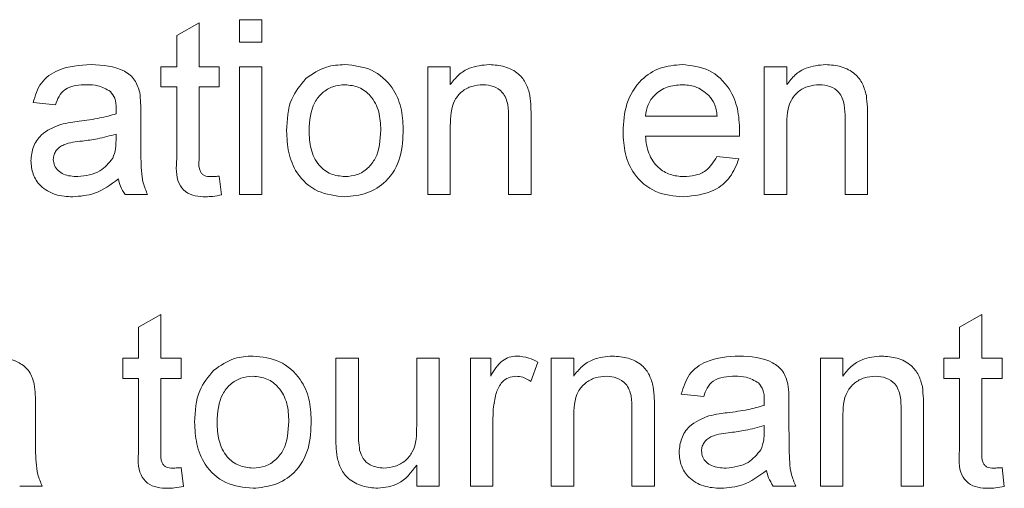
# Model space of a CAD drawing. Units: metres. Extents: x -21 to 65.5, y -26.3 to 40.6.
# Drawn here: x -18.9 to -18.9, y 2 to 2 of the extents above; entities that cross this region are included whole.
import ezdxf

# ---------------------------------------------------------------- set-up
doc = ezdxf.new("R2010")
doc.units = ezdxf.units.M
doc.header["$MEASUREMENT"] = 0
doc.layers.get('0').update_dxf_attribs({"linetype": 'CONTINUOUS'})
doc.layers.add('H____ZEICHNEN', color=7, linetype='CONTINUOUS')

# ---------------------------------------------------------------- blocks, each defined once
blk = doc.blocks.new('A$C751A1D6F')
at = {"color": 7, "linetype": 'Continuous', "lineweight": 0}
for p, q in [((254.6346, 251.063), (254.8269, 251.1724)), ((254.8269, 251.1724), (254.8269, 250.7961)), ((255.1731, 251.2), (255.3654, 251.2)), ((255.1731, 251.0077), (255.1731, 251.2)), ((255.3654, 251.2), (255.3654, 251.0077)), ((254.6346, 250.7961), (254.6346, 251.063)), ((255.3654, 251.0077), (255.1731, 251.0077)), ((254.5, 250.7961), (254.6346, 250.7961)), ((254.5, 250.6231), (254.5, 250.7961)), ((254.8269, 250.7961), (255, 250.7961)), ((255, 250.7961), (255, 250.6231)), ((255.1731, 250.7961), (255.3654, 250.7961)), ((255.1731, 249.7), (255.1731, 250.7961)), ((255.3654, 250.7961), (255.3654, 249.7)), ((256.7885, 250.7961), (256.9808, 250.7961)), ((256.7885, 249.7), (256.7885, 250.7961)), ((256.9808, 250.7961), (256.9808, 250.6432)), ((259.6731, 250.7961), (259.8654, 250.7961)), ((259.6731, 249.7), (259.6731, 250.7961)), ((259.8654, 250.7961), (259.8654, 250.6432)), ((254.6346, 250.6231), (254.5, 250.6231)), ((254.6346, 250.008), (254.6346, 250.6231)), ((255, 250.6231), (254.8269, 250.6231)), ((254.8269, 250.6231), (254.8269, 250.0011)), ((253.5962, 250.4692), (253.4038, 250.4885)), ((254.3269, 250.4106), (254.3269, 250.176)), ((257.4808, 249.7), (257.4808, 250.3544)), ((257.6731, 250.3707), (257.6731, 249.7)), ((258.6539, 250.3731), (259.2692, 250.3731)), ((260.3654, 249.7), (260.3654, 250.3544)), ((260.5577, 250.3707), (260.5577, 249.7)), ((256.9808, 250.2877), (256.9808, 249.7)), ((259.8654, 250.2877), (259.8654, 249.7)), ((254.1145, 250.1633), (254.1154, 250.2192)), ((259.4606, 250.2), (258.6539, 250.2)), ((259.2671, 250.0269), (259.4555, 250.0077)), ((255, 249.8587), (255.0192, 249.6973)), ((254.3846, 249.7), (254.1923, 249.7)), ((255.3654, 249.7), (255.1731, 249.7)), ((256.9808, 249.7), (256.7885, 249.7)), ((257.6731, 249.7), (257.4808, 249.7)), ((259.8654, 249.7), (259.6731, 249.7)), ((260.5577, 249.7), (260.3654, 249.7)), ((254.3077, 248.563), (254.5, 248.6723)), ((254.5, 248.6723), (254.5, 248.2961)), ((261.3462, 248.563), (261.5385, 248.6723)), ((261.5385, 248.6723), (261.5385, 248.2961)), ((254.3077, 248.2961), (254.3077, 248.563)), ((261.3462, 248.2961), (261.3462, 248.563)), ((254.1731, 248.1231), (254.1731, 248.2961)), ((254.1731, 248.2961), (254.3077, 248.2961)), ((254.5, 248.2961), (254.6731, 248.2961)), ((254.6731, 248.2961), (254.6731, 248.1231)), ((256, 248.2961), (256.1923, 248.2961)), ((256, 247.6204), (256, 248.2961)), ((256.1923, 248.2961), (256.1923, 247.7)), ((256.6923, 248.2961), (256.8846, 248.2961)), ((256.6923, 247.7204), (256.6923, 248.2961)), ((256.8846, 248.2961), (256.8846, 247.2)), ((257.1538, 248.2961), (257.3269, 248.2961)), ((257.1538, 247.2), (257.1538, 248.2961)), ((257.3269, 248.2961), (257.3269, 248.1432)), ((257.8462, 248.2961), (258.0385, 248.2961)), ((257.8462, 247.2), (257.8462, 248.2961)), ((258.0385, 248.2961), (258.0385, 248.1432)), ((260.1539, 248.2961), (260.3461, 248.2961)), ((260.1539, 247.2), (260.1539, 248.2961)), ((260.3461, 248.2961), (260.3461, 248.1432)), ((261.2115, 248.1231), (261.2115, 248.2961)), ((261.2115, 248.2961), (261.3462, 248.2961)), ((261.5385, 248.2961), (261.7115, 248.2961)), ((261.7115, 248.2961), (261.7115, 248.1231)), ((257.7308, 248.264), (257.6707, 248.0972)), ((254.3077, 248.1231), (254.1731, 248.1231)), ((254.3077, 247.508), (254.3077, 248.1231)), ((254.5, 248.1231), (254.5, 247.5011)), ((254.6731, 248.1231), (254.5, 248.1231)), ((261.3462, 248.1231), (261.2115, 248.1231)), ((261.3462, 247.508), (261.3462, 248.1231)), ((261.5385, 248.1231), (261.5385, 247.5011)), ((261.7115, 248.1231), (261.5385, 248.1231)), ((259.1538, 247.9692), (258.9615, 247.9885)), ((253.4231, 247.9106), (253.4231, 247.676)), ((258.7308, 247.8707), (258.7308, 247.2)), ((259.8846, 247.9106), (259.8846, 247.676)), ((261.0385, 247.8707), (261.0385, 247.2)), ((257.3462, 247.7823), (257.3462, 247.2)), ((258.0385, 247.7877), (258.0385, 247.2)), ((258.5385, 247.2), (258.5385, 247.8544)), ((260.3461, 247.7877), (260.3461, 247.2)), ((260.8462, 247.2), (260.8462, 247.8544)), ((259.6722, 247.6634), (259.6731, 247.7192)), ((256.6923, 247.2), (256.6923, 247.3791)), ((254.6731, 247.3587), (254.6923, 247.1973)), ((261.7115, 247.3587), (261.7308, 247.1973)), ((253.4808, 247.2), (253.2885, 247.2)), ((256.8846, 247.2), (256.6923, 247.2)), ((257.3462, 247.2), (257.1538, 247.2)), ((258.0385, 247.2), (257.8462, 247.2)), ((258.7308, 247.2), (258.5385, 247.2)), ((259.9423, 247.2), (259.75, 247.2)), ((260.3461, 247.2), (260.1539, 247.2)), ((261.0385, 247.2), (260.8462, 247.2))]:
    blk.add_line(p, q, dxfattribs=at)
for points, knots in [([(253.4038, 250.4885), (253.4215, 250.5481), (253.4566, 250.6671), (253.6464, 250.8), (253.804, 250.8095), (253.9005, 250.8154)], [0, 0, 0, 0, 0.28042, 0.559299, 1, 1, 1, 1]), ([(253.9005, 250.8154), (254.0007, 250.81), (254.1404, 250.8026), (254.2841, 250.6877), (254.3064, 250.6126), (254.3176, 250.575)], [0, 0, 0, 0, 0.559264, 0.779212, 1, 1, 1, 1]), ([(255.7419, 250.6949), (255.7988, 250.7343), (255.9005, 250.8049), (256.0234, 250.8122), (256.0775, 250.8154)], [0, 0, 0, 0, 0.559039, 1, 1, 1, 1]), ([(256.0775, 250.8154), (256.1563, 250.8068), (256.3138, 250.7895), (256.4852, 250.6356), (256.5672, 250.4485), (256.5737, 250.3251), (256.5769, 250.2634)], [0, 0, 0, 0, 0.279554, 0.5586, 0.778981, 1, 1, 1, 1]), ([(256.9808, 250.6432), (257.0033, 250.6722), (257.0483, 250.7301), (257.1621, 250.8014), (257.2568, 250.8101), (257.3146, 250.8154)], [0, 0, 0, 0, 0.280561, 0.560866, 1, 1, 1, 1]), ([(257.3146, 250.8154), (257.3593, 250.8117), (257.4487, 250.8043), (257.5641, 250.7467), (257.6361, 250.6529), (257.6541, 250.5846), (257.6632, 250.5504)], [0, 0, 0, 0, 0.280243, 0.559968, 0.779643, 1, 1, 1, 1]), ([(258.4615, 250.2387), (258.4663, 250.3201), (258.4758, 250.4823), (258.5972, 250.6823), (258.7768, 250.7993), (258.9043, 250.81), (258.9681, 250.8154)], [0, 0, 0, 0, 0.280756, 0.559776, 0.779651, 1, 1, 1, 1]), ([(258.9681, 250.8154), (259.0477, 250.8062), (259.2067, 250.7878), (259.3761, 250.6271), (259.4521, 250.4359), (259.4584, 250.3115), (259.4616, 250.2493)], [0, 0, 0, 0, 0.279364, 0.558377, 0.778889, 1, 1, 1, 1]), ([(259.8654, 250.6432), (259.8879, 250.6722), (259.9329, 250.7301), (260.0467, 250.8014), (260.1414, 250.8101), (260.1992, 250.8154)], [0, 0, 0, 0, 0.280595, 0.560818, 1, 1, 1, 1]), ([(260.1992, 250.8154), (260.244, 250.8117), (260.3333, 250.8043), (260.4487, 250.7467), (260.5208, 250.6529), (260.5388, 250.5846), (260.5478, 250.5504)], [0, 0, 0, 0, 0.280243, 0.559968, 0.779643, 1, 1, 1, 1]), ([(255.5769, 250.2481), (255.5812, 250.3423), (255.5889, 250.5101), (255.6952, 250.6385), (255.7419, 250.6949)], [0, 0, 0, 0, 0.56096, 1, 1, 1, 1]), ([(253.866, 250.6423), (253.8332, 250.6413), (253.7678, 250.6392), (253.677, 250.6104), (253.6214, 250.5426), (253.6046, 250.4937), (253.5962, 250.4692)], [0, 0, 0, 0, 0.280821, 0.559795, 0.779507, 1, 1, 1, 1]), ([(254.0658, 250.5843), (254.0311, 250.6043), (253.969, 250.6402), (253.8976, 250.6417), (253.866, 250.6423)], [0, 0, 0, 0, 0.557947, 1, 1, 1, 1]), ([(254.1154, 250.4371), (254.1147, 250.4678), (254.1136, 250.5225), (254.0804, 250.5655), (254.0658, 250.5843)], [0, 0, 0, 0, 0.561865, 1, 1, 1, 1]), ([(254.3176, 250.575), (254.3209, 250.5444), (254.3269, 250.4898), (254.3269, 250.4348), (254.3269, 250.4106)], [0, 0, 0, 0, 0.559952, 1, 1, 1, 1]), ([(256.0775, 250.6423), (256.0423, 250.6392), (255.9718, 250.6331), (255.8799, 250.5761), (255.7827, 250.4542), (255.7748, 250.3334), (255.7692, 250.2487)], [0, 0, 0, 0, 0.187126, 0.374026, 0.561109, 1, 1, 1, 1]), ([(256.3846, 250.2544), (256.3823, 250.3066), (256.3776, 250.4108), (256.3099, 250.5436), (256.2006, 250.6289), (256.1185, 250.6378), (256.0775, 250.6423)], [0, 0, 0, 0, 0.281034, 0.56033, 0.780173, 1, 1, 1, 1]), ([(257.2611, 250.6423), (257.229, 250.6396), (257.1647, 250.6343), (257.0775, 250.5882), (256.9856, 250.4775), (256.9828, 250.366), (256.9808, 250.2877)], [0, 0, 0, 0, 0.187305, 0.374406, 0.560532, 1, 1, 1, 1]), ([(257.4808, 250.3544), (257.4805, 250.3933), (257.4799, 250.4704), (257.4405, 250.5768), (257.3527, 250.6341), (257.2917, 250.6396), (257.2611, 250.6423)], [0, 0, 0, 0, 0.281683, 0.559819, 0.779609, 1, 1, 1, 1]), ([(258.9673, 250.6423), (258.9243, 250.6387), (258.8385, 250.6316), (258.7352, 250.5649), (258.6694, 250.4735), (258.659, 250.4066), (258.6539, 250.3731)], [0, 0, 0, 0, 0.280197, 0.559714, 0.77961, 1, 1, 1, 1]), ([(259.1986, 250.5504), (259.1604, 250.5806), (259.0919, 250.6348), (259.0054, 250.64), (258.9673, 250.6423)], [0, 0, 0, 0, 0.558552, 1, 1, 1, 1]), ([(260.1457, 250.6423), (260.1136, 250.6396), (260.0493, 250.6343), (259.9621, 250.5882), (259.8702, 250.4775), (259.8674, 250.366), (259.8654, 250.2877)], [0, 0, 0, 0, 0.187256, 0.374366, 0.560501, 1, 1, 1, 1]), ([(260.3654, 250.3544), (260.3651, 250.3933), (260.3645, 250.4704), (260.3251, 250.5768), (260.2373, 250.6341), (260.1763, 250.6396), (260.1457, 250.6423)], [0, 0, 0, 0, 0.281663, 0.559779, 0.779554, 1, 1, 1, 1]), ([(257.6632, 250.5504), (257.6667, 250.5169), (257.673, 250.4572), (257.6731, 250.3971), (257.6731, 250.3707)], [0, 0, 0, 0, 0.559842, 1, 1, 1, 1]), ([(259.2692, 250.3731), (259.2642, 250.4097), (259.2553, 250.4749), (259.2159, 250.5273), (259.1986, 250.5504)], [0, 0, 0, 0, 0.560599, 1, 1, 1, 1]), ([(260.5478, 250.5504), (260.5513, 250.5169), (260.5577, 250.4572), (260.5577, 250.3971), (260.5577, 250.3707)], [0, 0, 0, 0, 0.559843, 1, 1, 1, 1]), ([(254.1145, 250.3923), (254.1147, 250.4007), (254.115, 250.4156), (254.1152, 250.4305), (254.1154, 250.4371)], [0, 0, 0, 0, 0.560215, 1, 1, 1, 1]), ([(253.6394, 250.3016), (253.6687, 250.308), (253.721, 250.3196), (253.7741, 250.3263), (253.7975, 250.3292)], [0, 0, 0, 0, 0.559997, 1, 1, 1, 1]), ([(253.7975, 250.3292), (253.8575, 250.3368), (253.9647, 250.3503), (254.0687, 250.3795), (254.1145, 250.3923)], [0, 0, 0, 0, 0.56022, 1, 1, 1, 1]), ([(253.3846, 249.9906), (253.3888, 250.031), (253.3972, 250.112), (253.4815, 250.2377), (253.5796, 250.2774), (253.6394, 250.3016)], [0, 0, 0, 0, 0.280433, 0.561008, 1, 1, 1, 1]), ([(256.0775, 249.6808), (255.9971, 249.6893), (255.8364, 249.7063), (255.6617, 249.8654), (255.5861, 250.0595), (255.58, 250.1852), (255.5769, 250.2481)], [0, 0, 0, 0, 0.279612, 0.558367, 0.778857, 1, 1, 1, 1]), ([(255.7692, 250.2487), (255.7716, 250.1958), (255.7762, 250.0903), (255.8408, 249.9532), (255.9528, 249.8673), (256.0359, 249.8583), (256.0775, 249.8539)], [0, 0, 0, 0, 0.281102, 0.560377, 0.780135, 1, 1, 1, 1]), ([(256.5769, 250.2634), (256.5742, 250.1816), (256.5689, 250.0189), (256.4516, 249.8137), (256.2689, 249.7), (256.1414, 249.6872), (256.0775, 249.6808)], [0, 0, 0, 0, 0.281021, 0.559515, 0.779613, 1, 1, 1, 1]), ([(256.0775, 249.8539), (256.1131, 249.857), (256.1843, 249.8633), (256.276, 249.9229), (256.3724, 250.0469), (256.3796, 250.1689), (256.3846, 250.2544)], [0, 0, 0, 0, 0.187061, 0.373963, 0.560987, 1, 1, 1, 1]), ([(258.9784, 249.6808), (258.8973, 249.6881), (258.7355, 249.7026), (258.5545, 249.8558), (258.4715, 250.0489), (258.4649, 250.1754), (258.4615, 250.2387)], [0, 0, 0, 0, 0.279942, 0.558677, 0.779, 1, 1, 1, 1]), ([(259.4616, 250.2493), (259.4614, 250.2401), (259.4612, 250.2236), (259.4608, 250.2072), (259.4606, 250.2)], [0, 0, 0, 0, 0.560166, 1, 1, 1, 1]), ([(253.826, 250.1594), (253.7712, 250.1537), (253.7027, 250.1464), (253.63, 250.1078), (253.6008, 250.0788), (253.5808, 250.0422), (253.5782, 250.015), (253.5769, 250.0014)], [0, 0, 0, 0, 0.500289, 0.625288, 0.750248, 0.875119, 1, 1, 1, 1]), ([(254.1154, 250.2192), (254.0621, 250.2043), (253.967, 250.1776), (253.8691, 250.165), (253.826, 250.1594)], [0, 0, 0, 0, 0.559745, 1, 1, 1, 1]), ([(254.0859, 250.0113), (254.0959, 250.0388), (254.1136, 250.0881), (254.1142, 250.1403), (254.1145, 250.1633)], [0, 0, 0, 0, 0.558904, 1, 1, 1, 1]), ([(254.3269, 250.176), (254.3272, 250.1211), (254.3276, 250.0308), (254.3314, 249.9052), (254.3438, 249.7987), (254.371, 249.7329), (254.3846, 249.7)], [0, 0, 0, 0, 0.340203, 0.56032, 0.78022, 1, 1, 1, 1]), ([(258.6539, 250.2), (258.6598, 250.1503), (258.6716, 250.0512), (258.752, 249.9324), (258.8639, 249.8637), (258.9422, 249.8571), (258.9814, 249.8539)], [0, 0, 0, 0, 0.280638, 0.55971, 0.779687, 1, 1, 1, 1]), ([(253.7434, 249.6808), (253.6932, 249.6836), (253.5932, 249.6894), (253.4687, 249.7622), (253.3949, 249.8723), (253.3881, 249.9511), (253.3846, 249.9906)], [0, 0, 0, 0, 0.280805, 0.559717, 0.779674, 1, 1, 1, 1]), ([(253.5769, 250.0014), (253.579, 249.9834), (253.583, 249.9474), (253.617, 249.9033), (253.6831, 249.8601), (253.7443, 249.8564), (253.7873, 249.8539)], [0, 0, 0, 0, 0.18654, 0.373494, 0.560585, 1, 1, 1, 1]), ([(253.7873, 249.8539), (253.8549, 249.8622), (253.9758, 249.8772), (254.0523, 249.9703), (254.0859, 250.0113)], [0, 0, 0, 0, 0.559748, 1, 1, 1, 1]), ([(254.8837, 249.6808), (254.8535, 249.6818), (254.7931, 249.684), (254.7064, 249.719), (254.6234, 249.8289), (254.63, 249.934), (254.6346, 250.008)], [0, 0, 0, 0, 0.187394, 0.373818, 0.559475, 1, 1, 1, 1]), ([(254.8269, 250.0011), (254.8245, 249.965), (254.8215, 249.9197), (254.8513, 249.8761), (254.8804, 249.8557), (254.9069, 249.8546), (254.9246, 249.8539)], [0, 0, 0, 0, 0.499609, 0.62527, 0.750467, 1, 1, 1, 1]), ([(259.4555, 250.0077), (259.4339, 249.9531), (259.3908, 249.844), (259.2229, 249.7041), (259.071, 249.6896), (258.9784, 249.6808)], [0, 0, 0, 0, 0.280627, 0.560841, 1, 1, 1, 1]), ([(258.9814, 249.8539), (259.0145, 249.8558), (259.0807, 249.8596), (259.1941, 249.907), (259.2395, 249.9815), (259.2671, 250.0269)], [0, 0, 0, 0, 0.281273, 0.561918, 1, 1, 1, 1]), ([(254.1346, 249.8346), (254.069, 249.7857), (253.9518, 249.6984), (253.8071, 249.6862), (253.7434, 249.6808)], [0, 0, 0, 0, 0.559976, 1, 1, 1, 1]), ([(254.1923, 249.7), (254.1771, 249.7233), (254.1498, 249.7648), (254.1393, 249.8133), (254.1346, 249.8346)], [0, 0, 0, 0, 0.559793, 1, 1, 1, 1]), ([(254.9246, 249.8539), (254.9387, 249.8543), (254.9639, 249.855), (254.989, 249.8575), (255, 249.8587)], [0, 0, 0, 0, 0.559883, 1, 1, 1, 1]), ([(255.0192, 249.6973), (254.9941, 249.6923), (254.9494, 249.6833), (254.9038, 249.6816), (254.8837, 249.6808)], [0, 0, 0, 0, 0.560076, 1, 1, 1, 1]), ([(252.9967, 248.3154), (253.0969, 248.31), (253.2365, 248.3026), (253.3802, 248.1877), (253.4026, 248.1126), (253.4138, 248.075)], [0, 0, 0, 0, 0.559264, 0.779212, 1, 1, 1, 1]), ([(254.9534, 248.1949), (255.0103, 248.2343), (255.112, 248.3049), (255.2349, 248.3122), (255.2891, 248.3154)], [0, 0, 0, 0, 0.559056, 1, 1, 1, 1]), ([(255.2891, 248.3154), (255.3679, 248.3068), (255.5254, 248.2895), (255.6967, 248.1356), (255.7787, 247.9485), (255.7852, 247.8251), (255.7885, 247.7634)], [0, 0, 0, 0, 0.279582, 0.558621, 0.778983, 1, 1, 1, 1]), ([(257.3269, 248.1432), (257.3557, 248.1921), (257.3958, 248.2602), (257.4852, 248.3095), (257.5289, 248.3134), (257.5508, 248.3154)], [0, 0, 0, 0, 0.559617, 0.779801, 1, 1, 1, 1]), ([(257.5508, 248.3154), (257.5862, 248.312), (257.6495, 248.3059), (257.7059, 248.2768), (257.7308, 248.264)], [0, 0, 0, 0, 0.559463, 1, 1, 1, 1]), ([(258.0385, 248.1432), (258.061, 248.1722), (258.106, 248.2301), (258.2198, 248.3013), (258.3145, 248.3101), (258.3723, 248.3154)], [0, 0, 0, 0, 0.280602, 0.560792, 1, 1, 1, 1]), ([(258.3723, 248.3154), (258.417, 248.3117), (258.5064, 248.3043), (258.6218, 248.2468), (258.6938, 248.1528), (258.7118, 248.0846), (258.7208, 248.0504)], [0, 0, 0, 0, 0.280194, 0.559986, 0.779633, 1, 1, 1, 1]), ([(258.9615, 247.9885), (258.9792, 248.0481), (259.0143, 248.1671), (259.2041, 248.3), (259.3617, 248.3095), (259.4582, 248.3154)], [0, 0, 0, 0, 0.280407, 0.559274, 1, 1, 1, 1]), ([(259.4582, 248.3154), (259.5585, 248.31), (259.6981, 248.3026), (259.8418, 248.1877), (259.8641, 248.1126), (259.8753, 248.075)], [0, 0, 0, 0, 0.55924, 0.779199, 1, 1, 1, 1]), ([(260.3461, 248.1432), (260.3687, 248.1722), (260.4137, 248.2301), (260.5275, 248.3013), (260.6222, 248.3101), (260.68, 248.3154)], [0, 0, 0, 0, 0.280602, 0.560792, 1, 1, 1, 1]), ([(260.68, 248.3154), (260.7247, 248.3117), (260.8141, 248.3043), (260.9295, 248.2467), (261.0015, 248.1529), (261.0195, 248.0846), (261.0286, 248.0504)], [0, 0, 0, 0, 0.280243, 0.559968, 0.779643, 1, 1, 1, 1]), ([(254.7885, 247.7481), (254.7928, 247.8422), (254.8005, 248.0101), (254.9068, 248.1385), (254.9534, 248.1949)], [0, 0, 0, 0, 0.560953, 1, 1, 1, 1]), ([(255.2891, 248.1423), (255.2538, 248.1392), (255.1833, 248.1331), (255.0915, 248.0761), (254.9942, 247.9542), (254.9863, 247.8334), (254.9808, 247.7487)], [0, 0, 0, 0, 0.187133, 0.374038, 0.561095, 1, 1, 1, 1]), ([(255.5962, 247.7544), (255.5938, 247.8066), (255.5892, 247.9108), (255.5215, 248.0436), (255.4121, 248.1289), (255.3301, 248.1378), (255.2891, 248.1423)], [0, 0, 0, 0, 0.281019, 0.560301, 0.780132, 1, 1, 1, 1]), ([(257.5433, 248.1423), (257.5214, 248.1396), (257.4777, 248.1343), (257.4118, 248.0862), (257.3895, 248.0339), (257.3759, 248.002)], [0, 0, 0, 0, 0.280255, 0.560906, 1, 1, 1, 1]), ([(257.6707, 248.0972), (257.6487, 248.1112), (257.6096, 248.1361), (257.5635, 248.1404), (257.5433, 248.1423)], [0, 0, 0, 0, 0.56007, 1, 1, 1, 1]), ([(258.3188, 248.1423), (258.2866, 248.1396), (258.2224, 248.1343), (258.1352, 248.0881), (258.0433, 247.9775), (258.0405, 247.866), (258.0385, 247.7877)], [0, 0, 0, 0, 0.187307, 0.37436, 0.560525, 1, 1, 1, 1]), ([(258.5385, 247.8544), (258.5382, 247.8933), (258.5376, 247.9704), (258.4982, 248.0768), (258.4104, 248.1341), (258.3494, 248.1396), (258.3188, 248.1423)], [0, 0, 0, 0, 0.281686, 0.559794, 0.77959, 1, 1, 1, 1]), ([(259.4237, 248.1423), (259.3909, 248.1413), (259.3255, 248.1392), (259.2347, 248.1104), (259.1791, 248.0426), (259.1623, 247.9937), (259.1538, 247.9692)], [0, 0, 0, 0, 0.280821, 0.559795, 0.779507, 1, 1, 1, 1]), ([(259.6235, 248.0843), (259.5888, 248.1043), (259.5267, 248.1402), (259.4553, 248.1417), (259.4237, 248.1423)], [0, 0, 0, 0, 0.557812, 1, 1, 1, 1]), ([(260.6265, 248.1423), (260.5943, 248.1396), (260.53, 248.1343), (260.4429, 248.0882), (260.351, 247.9775), (260.3481, 247.866), (260.3461, 247.7877)], [0, 0, 0, 0, 0.187251, 0.374356, 0.560523, 1, 1, 1, 1]), ([(260.8462, 247.8544), (260.8459, 247.8933), (260.8453, 247.9704), (260.8059, 248.0768), (260.718, 248.1341), (260.657, 248.1396), (260.6265, 248.1423)], [0, 0, 0, 0, 0.281681, 0.559749, 0.779598, 1, 1, 1, 1]), ([(253.4138, 248.075), (253.4171, 248.0444), (253.4231, 247.9898), (253.4231, 247.9348), (253.4231, 247.9106)], [0, 0, 0, 0, 0.55985, 1, 1, 1, 1]), ([(258.7208, 248.0504), (258.7244, 248.0169), (258.7307, 247.9572), (258.7308, 247.8971), (258.7308, 247.8707)], [0, 0, 0, 0, 0.559749, 1, 1, 1, 1]), ([(259.6731, 247.9371), (259.6724, 247.9678), (259.6712, 248.0225), (259.638, 248.0655), (259.6235, 248.0843)], [0, 0, 0, 0, 0.561876, 1, 1, 1, 1]), ([(259.8753, 248.075), (259.8786, 248.0444), (259.8846, 247.9898), (259.8846, 247.9348), (259.8846, 247.9106)], [0, 0, 0, 0, 0.559849, 1, 1, 1, 1]), ([(261.0286, 248.0504), (261.0321, 248.0169), (261.0384, 247.9572), (261.0384, 247.8971), (261.0385, 247.8707)], [0, 0, 0, 0, 0.559743, 1, 1, 1, 1]), ([(257.3759, 248.002), (257.3661, 247.9615), (257.3487, 247.8893), (257.3469, 247.815), (257.3462, 247.7823)], [0, 0, 0, 0, 0.559876, 1, 1, 1, 1]), ([(259.3552, 247.8292), (259.4152, 247.8368), (259.5224, 247.8503), (259.6264, 247.8795), (259.6722, 247.8923)], [0, 0, 0, 0, 0.56022, 1, 1, 1, 1]), ([(259.6722, 247.8923), (259.6723, 247.9007), (259.6726, 247.9156), (259.673, 247.9305), (259.6731, 247.9371)], [0, 0, 0, 0, 0.560208, 1, 1, 1, 1]), ([(258.9423, 247.4906), (258.9465, 247.531), (258.9549, 247.612), (259.0392, 247.7377), (259.1373, 247.7774), (259.1971, 247.8016)], [0, 0, 0, 0, 0.280433, 0.561008, 1, 1, 1, 1]), ([(259.1971, 247.8016), (259.2264, 247.808), (259.2787, 247.8196), (259.3318, 247.8263), (259.3552, 247.8292)], [0, 0, 0, 0, 0.559997, 1, 1, 1, 1]), ([(255.2891, 247.1808), (255.2086, 247.1893), (255.0479, 247.2063), (254.8733, 247.3654), (254.7977, 247.5595), (254.7915, 247.6852), (254.7885, 247.7481)], [0, 0, 0, 0, 0.279608, 0.558362, 0.778855, 1, 1, 1, 1]), ([(254.9808, 247.7487), (254.9831, 247.6958), (254.9877, 247.5903), (255.0524, 247.4532), (255.1643, 247.3673), (255.2475, 247.3583), (255.2891, 247.3539)], [0, 0, 0, 0, 0.281106, 0.560414, 0.780179, 1, 1, 1, 1]), ([(255.7885, 247.7634), (255.7858, 247.6816), (255.7804, 247.5189), (255.6632, 247.3136), (255.4805, 247.2), (255.3529, 247.1872), (255.2891, 247.1808)], [0, 0, 0, 0, 0.281049, 0.559516, 0.779587, 1, 1, 1, 1]), ([(255.2891, 247.3539), (255.3246, 247.357), (255.3958, 247.3633), (255.4875, 247.4229), (255.5839, 247.5469), (255.5911, 247.6689), (255.5962, 247.7544)], [0, 0, 0, 0, 0.187053, 0.373918, 0.561007, 1, 1, 1, 1]), ([(256.1923, 247.7), (256.1921, 247.664), (256.1919, 247.5996), (256.1999, 247.5358), (256.2034, 247.5077)], [0, 0, 0, 0, 0.560262, 1, 1, 1, 1]), ([(256.4108, 247.3539), (256.4435, 247.3571), (256.5091, 247.3637), (256.5975, 247.4122), (256.69, 247.5265), (256.6914, 247.6405), (256.6923, 247.7204)], [0, 0, 0, 0, 0.187116, 0.374254, 0.560865, 1, 1, 1, 1]), ([(259.6731, 247.7192), (259.6199, 247.7043), (259.5247, 247.6776), (259.4268, 247.665), (259.3837, 247.6594)], [0, 0, 0, 0, 0.559788, 1, 1, 1, 1]), ([(253.4231, 247.676), (253.4233, 247.6211), (253.4237, 247.5308), (253.4276, 247.4052), (253.44, 247.2987), (253.4672, 247.2329), (253.4808, 247.2)], [0, 0, 0, 0, 0.340182, 0.56035, 0.780176, 1, 1, 1, 1]), ([(256.0108, 247.4479), (256.0069, 247.48), (256, 247.5373), (256, 247.595), (256, 247.6204)], [0, 0, 0, 0, 0.55989, 1, 1, 1, 1]), ([(259.3837, 247.6594), (259.3289, 247.6537), (259.2604, 247.6464), (259.1877, 247.6077), (259.1584, 247.5788), (259.1385, 247.5422), (259.1359, 247.515), (259.1346, 247.5014)], [0, 0, 0, 0, 0.500222, 0.625352, 0.750318, 0.875114, 1, 1, 1, 1]), ([(259.6436, 247.5113), (259.6536, 247.5388), (259.6713, 247.5881), (259.6719, 247.6403), (259.6722, 247.6634)], [0, 0, 0, 0, 0.55888, 1, 1, 1, 1]), ([(259.8846, 247.676), (259.8849, 247.6211), (259.8853, 247.5308), (259.8892, 247.4052), (259.9015, 247.2987), (259.9287, 247.2329), (259.9423, 247.2)], [0, 0, 0, 0, 0.340185, 0.560355, 0.780174, 1, 1, 1, 1]), ([(254.5568, 247.1808), (254.5266, 247.1818), (254.4662, 247.184), (254.3795, 247.219), (254.2966, 247.3289), (254.3031, 247.434), (254.3077, 247.508)], [0, 0, 0, 0, 0.18745, 0.373869, 0.559482, 1, 1, 1, 1]), ([(254.5, 247.5011), (254.4976, 247.465), (254.4945, 247.4197), (254.5244, 247.3761), (254.5535, 247.3557), (254.58, 247.3546), (254.5977, 247.3539)], [0, 0, 0, 0, 0.499538, 0.625181, 0.750361, 1, 1, 1, 1]), ([(256.3591, 247.1808), (256.3143, 247.1848), (256.2248, 247.1929), (256.1104, 247.252), (256.037, 247.3449), (256.0196, 247.4135), (256.0108, 247.4479)], [0, 0, 0, 0, 0.280287, 0.5602, 0.779631, 1, 1, 1, 1]), ([(256.2034, 247.5077), (256.2119, 247.4828), (256.229, 247.4331), (256.3013, 247.3668), (256.3693, 247.3588), (256.4108, 247.3539)], [0, 0, 0, 0, 0.280852, 0.561251, 1, 1, 1, 1]), ([(259.3011, 247.1808), (259.2509, 247.1836), (259.1509, 247.1894), (259.0264, 247.2623), (258.9526, 247.3723), (258.9457, 247.4511), (258.9423, 247.4906)], [0, 0, 0, 0, 0.28085, 0.559703, 0.779682, 1, 1, 1, 1]), ([(259.1346, 247.5014), (259.1367, 247.4834), (259.1407, 247.4474), (259.1747, 247.4033), (259.2409, 247.3601), (259.3021, 247.3564), (259.345, 247.3539)], [0, 0, 0, 0, 0.186524, 0.373462, 0.560623, 1, 1, 1, 1]), ([(259.345, 247.3539), (259.4126, 247.3622), (259.5335, 247.3772), (259.61, 247.4703), (259.6436, 247.5113)], [0, 0, 0, 0, 0.559748, 1, 1, 1, 1]), ([(261.5953, 247.1808), (261.565, 247.1818), (261.5047, 247.184), (261.418, 247.219), (261.335, 247.3289), (261.3415, 247.434), (261.3462, 247.508)], [0, 0, 0, 0, 0.187454, 0.373821, 0.559477, 1, 1, 1, 1]), ([(261.5385, 247.5011), (261.536, 247.465), (261.533, 247.4197), (261.5628, 247.3761), (261.5919, 247.3557), (261.6184, 247.3546), (261.6361, 247.3539)], [0, 0, 0, 0, 0.499597, 0.625255, 0.750331, 1, 1, 1, 1]), ([(256.6923, 247.3791), (256.6442, 247.3166), (256.5583, 247.2049), (256.42, 247.1881), (256.3591, 247.1808)], [0, 0, 0, 0, 0.559497, 1, 1, 1, 1]), ([(254.5977, 247.3539), (254.6118, 247.3543), (254.637, 247.355), (254.662, 247.3575), (254.6731, 247.3587)], [0, 0, 0, 0, 0.560103, 1, 1, 1, 1]), ([(259.6923, 247.3346), (259.6267, 247.2857), (259.5095, 247.1984), (259.3648, 247.1862), (259.3011, 247.1808)], [0, 0, 0, 0, 0.560014, 1, 1, 1, 1]), ([(259.75, 247.2), (259.7347, 247.2233), (259.7075, 247.2648), (259.6969, 247.3133), (259.6923, 247.3346)], [0, 0, 0, 0, 0.55987, 1, 1, 1, 1]), ([(261.6361, 247.3539), (261.6502, 247.3543), (261.6754, 247.355), (261.7005, 247.3575), (261.7115, 247.3587)], [0, 0, 0, 0, 0.559883, 1, 1, 1, 1]), ([(254.6923, 247.1973), (254.6672, 247.1923), (254.6225, 247.1834), (254.5769, 247.1816), (254.5568, 247.1808)], [0, 0, 0, 0, 0.560076, 1, 1, 1, 1]), ([(261.7308, 247.1973), (261.7057, 247.1923), (261.6609, 247.1834), (261.6153, 247.1816), (261.5953, 247.1808)], [0, 0, 0, 0, 0.560076, 1, 1, 1, 1])]:
    blk.add_open_spline(points, degree=3, knots=knots, dxfattribs=at)
blk = doc.blocks.new('A$C04445605')
at = {"layer": 'H____ZEICHNEN', "xscale": 0.001, "yscale": 0.001, "zscale": 0.001}
blk.add_blockref('A$C751A1D6F', (1.8271238, 0.6647985), dxfattribs=at)

msp = doc.modelspace()

# ---------------------------------------------------------------- block references
at = {"layer": 'H____ZEICHNEN'}
msp.add_blockref('A$C04445605', (-20.98304, 1.120567), dxfattribs=at)

doc.saveas('drawing.dxf')
